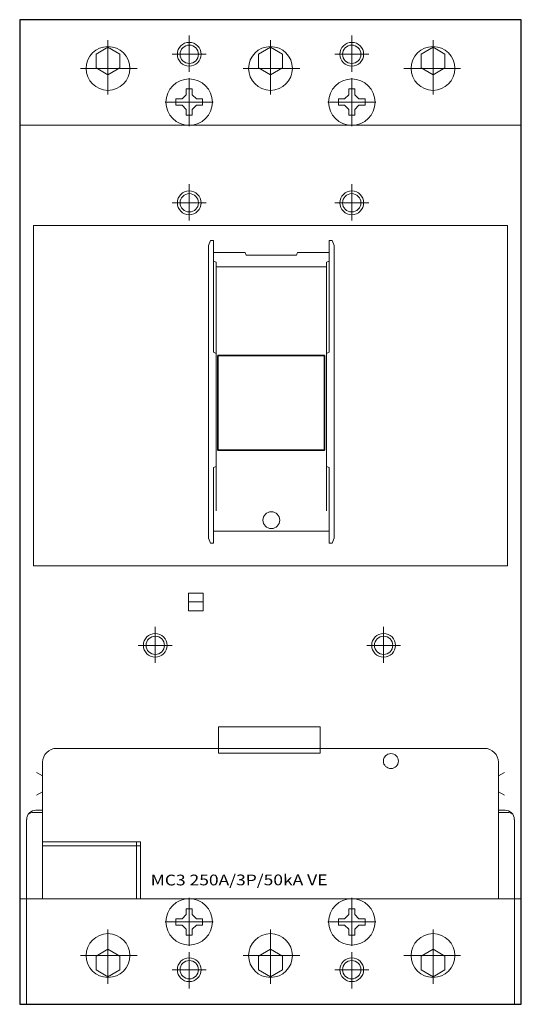
# Model space of a CAD drawing. Extents: x 0 to 140, y 0 to 275.
import ezdxf
from ezdxf.enums import TextEntityAlignment as Align

# ---------------------------------------------------------------- set-up
doc = ezdxf.new("R2010")
doc.units = 0
for name, color, linetype in [('schrack-descr', 7, 'Continuous'), ('schrack-symbol', 7, 'Continuous'), ('schrack-terminal', 7, 'Continuous')]:
    doc.layers.add(name, color=color, linetype=linetype)
for name, color, linetype, lineweight in [('schrack-details', 4, 'Continuous', 5), ('schrack-movparts', 5, 'Continuous', 35), ('schrack-others', 2, 'Continuous', 13), ('schrack-outline', 1, 'Continuous', 25)]:
    doc.layers.add(name, color=color, linetype=linetype, lineweight=lineweight)
doc.styles.add('logo', font='ROMAND.SHX', dxfattribs={"oblique": 15, "height": 1.5})
doc.styles.get("Standard").update_dxf_attribs({"font": 'arial.ttf'})
doc.styles.add('styl', font='simplex_.ttf')

# ---------------------------------------------------------------- blocks, each defined once
blk = doc.blocks.new('c_mccb_mc3_3p_v')
at = {"layer": 'schrack-details'}
for p, q in [((47.32, 270.54), (47.32, 260.44)), ((92.68, 270.54), (92.68, 260.44)), ((24.63, 254.15), (24.63, 269.26)), ((70, 254.15), (70, 269.26)), ((115.37, 254.15), (115.37, 269.26)), ((52.03, 265.34), (42.58, 265.34)), ((87.97, 265.34), (97.42, 265.34)), ((17, 261.38), (32.81, 261.38)), ((62.37, 261.38), (78.18, 261.38)), ((123, 261.38), (107.19, 261.38)), ((47.31, 258.69), (47.31, 245.27)), ((92.69, 258.69), (92.69, 245.27)), ((46.45, 254), (45.3, 252.85)), ((46.45, 254), (46.45, 255.67)), ((46.45, 255.67), (47.31, 255.67)), ((47.31, 255.67), (48.18, 255.67)), ((48.18, 255.67), (48.18, 254)), ((48.18, 254), (49.33, 252.85)), ((91.82, 254), (90.67, 252.85)), ((91.82, 255.67), (91.82, 254)), ((92.69, 255.67), (91.82, 255.67)), ((93.55, 255.67), (92.69, 255.67)), ((93.55, 254), (93.55, 255.67)), ((93.55, 254), (94.7, 252.85)), ((40.61, 251.98), (54.02, 251.98)), ((43.62, 252.85), (45.3, 252.85)), ((43.62, 251.98), (43.62, 252.85)), ((43.62, 251.12), (43.62, 251.98)), ((45.3, 251.12), (43.62, 251.12)), ((46.45, 249.96), (45.3, 251.12)), ((48.18, 249.96), (49.33, 251.12)), ((49.33, 252.85), (51.01, 252.85)), ((51.01, 251.12), (49.33, 251.12)), ((51.01, 252.85), (51.01, 251.98)), ((51.01, 251.98), (51.01, 251.12)), ((99.39, 251.98), (85.98, 251.98)), ((90.67, 252.85), (88.99, 252.85)), ((88.99, 252.85), (88.99, 251.98)), ((88.99, 251.98), (88.99, 251.12)), ((88.99, 251.12), (90.67, 251.12)), ((91.82, 249.96), (90.67, 251.12)), ((93.55, 249.96), (94.7, 251.12)), ((96.38, 252.85), (94.7, 252.85)), ((94.7, 251.12), (96.38, 251.12)), ((96.38, 251.98), (96.38, 252.85)), ((96.38, 251.12), (96.38, 251.98)), ((46.45, 248.29), (46.45, 249.96)), ((47.31, 248.29), (46.45, 248.29)), ((48.18, 248.29), (47.31, 248.29)), ((48.18, 249.96), (48.18, 248.29)), ((91.82, 249.96), (91.82, 248.29)), ((91.82, 248.29), (92.69, 248.29)), ((92.69, 248.29), (93.55, 248.29)), ((93.55, 248.29), (93.55, 249.96)), ((47.32, 229.05), (47.32, 218.94)), ((92.68, 229.05), (92.68, 218.94)), ((52.03, 223.85), (42.58, 223.85)), ((87.97, 223.85), (97.42, 223.85)), ((53.26, 213.36), (52.73, 211.97)), ((52.73, 130.15), (52.73, 211.97)), ((53.26, 213.36), (54.07, 213.36)), ((54.07, 213.36), (54.07, 182.1)), ((86.39, 213.36), (86.39, 182.1)), ((86.39, 213.36), (87.2, 213.36)), ((87.2, 213.36), (87.73, 211.97)), ((87.73, 130.15), (87.73, 211.97)), ((54.07, 210), (62.96, 210)), ((62.96, 210), (63.21, 209.27)), ((63.21, 209.27), (77.26, 209.27)), ((77.5, 210), (77.26, 209.27)), ((77.5, 210), (86.39, 210)), ((54.83, 207.31), (54.07, 207.55)), ((54.83, 207.31), (54.83, 150.25)), ((85.63, 207.31), (86.39, 207.55)), ((85.63, 207.31), (85.63, 150.25)), ((54.83, 205.99), (85.63, 205.99)), ((54.83, 181.79), (54.07, 182.1)), ((85.63, 181.79), (86.39, 182.1)), ((54.83, 150.25), (54.07, 149.94)), ((54.07, 149.94), (54.07, 128.76)), ((54.83, 150.25), (54.83, 137.82)), ((85.63, 150.25), (85.63, 137.82)), ((85.63, 150.25), (86.39, 149.94)), ((86.39, 149.94), (86.39, 128.76)), ((54.07, 132.12), (86.39, 132.12)), ((53.26, 128.76), (52.73, 130.15)), ((87.2, 128.76), (87.73, 130.15)), ((53.26, 128.76), (54.07, 128.76)), ((86.39, 128.76), (87.2, 128.76)), ((47.13, 112.37), (51.2, 112.37)), ((37.83, 105.46), (37.83, 95.35)), ((101.57, 105.46), (101.57, 95.35)), ((42.54, 100.26), (33.09, 100.26)), ((96.86, 100.26), (106.31, 100.26)), ((70, 71.49), (10.28, 71.49)), ((70, 71.49), (129.72, 71.49)), ((6.39, 67.6), (6.39, 29.5)), ((133.61, 67.6), (133.61, 29.5)), ((6.39, 63.81), (4.66, 64.76)), ((133.61, 63.81), (135.34, 64.76)), ((6.39, 59.38), (4.66, 58.43)), ((133.61, 59.38), (135.34, 58.43)), ((3.84, 53.61), (6.39, 53.61)), ((4.54, 54.22), (6.39, 54.22)), ((135.46, 54.22), (133.61, 54.22)), ((136.16, 53.61), (133.61, 53.61)), ((1.94, 29.5), (1.94, 51.63)), ((138.06, 29.5), (138.06, 51.63)), ((47.31, 16.31), (47.31, 29.73)), ((92.69, 16.31), (92.69, 29.73)), ((46.45, 25.04), (45.3, 23.88)), ((46.45, 26.71), (46.45, 25.04)), ((47.31, 26.71), (46.45, 26.71)), ((48.18, 26.71), (47.31, 26.71)), ((48.18, 25.04), (48.18, 26.71)), ((48.18, 25.04), (49.33, 23.88)), ((91.82, 25.04), (90.67, 23.88)), ((91.82, 25.04), (91.82, 26.71)), ((91.82, 26.71), (92.69, 26.71)), ((92.69, 26.71), (93.55, 26.71)), ((93.55, 26.71), (93.55, 25.04)), ((93.55, 25.04), (94.7, 23.88)), ((40.61, 23.02), (54.02, 23.02)), ((45.3, 23.88), (43.62, 23.88)), ((43.62, 23.88), (43.62, 23.02)), ((43.62, 23.02), (43.62, 22.15)), ((43.62, 22.15), (45.3, 22.15)), ((46.45, 21), (45.3, 22.15)), ((48.18, 21), (49.33, 22.15)), ((51.01, 23.88), (49.33, 23.88)), ((49.33, 22.15), (51.01, 22.15)), ((51.01, 23.02), (51.01, 23.88)), ((51.01, 22.15), (51.01, 23.02)), ((99.39, 23.02), (85.98, 23.02)), ((88.99, 23.88), (90.67, 23.88)), ((88.99, 23.02), (88.99, 23.88)), ((88.99, 22.15), (88.99, 23.02)), ((90.67, 22.15), (88.99, 22.15)), ((91.82, 21), (90.67, 22.15)), ((93.55, 21), (94.7, 22.15)), ((94.7, 23.88), (96.38, 23.88)), ((96.38, 22.15), (94.7, 22.15)), ((96.38, 23.88), (96.38, 23.02)), ((96.38, 23.02), (96.38, 22.15)), ((24.63, 20.85), (24.63, 5.74)), ((46.45, 21), (46.45, 19.33)), ((46.45, 19.33), (47.31, 19.33)), ((47.31, 19.33), (48.18, 19.33)), ((48.18, 19.33), (48.18, 21)), ((70, 20.85), (70, 5.74)), ((91.82, 19.33), (91.82, 21)), ((92.69, 19.33), (91.82, 19.33)), ((93.55, 19.33), (92.69, 19.33)), ((93.55, 21), (93.55, 19.33)), ((115.37, 20.85), (115.37, 5.74)), ((47.32, 4.46), (47.32, 14.56)), ((92.68, 4.46), (92.68, 14.56)), ((17, 13.62), (32.81, 13.62)), ((62.37, 13.62), (78.18, 13.62)), ((123, 13.62), (107.19, 13.62)), ((52.03, 9.66), (42.58, 9.66)), ((87.97, 9.66), (97.42, 9.66))]:
    blk.add_line(p, q, dxfattribs=at)
for points in [[(24.63, 267.33), (21.3, 265.41), (21.3, 261.56), (24.63, 259.64), (27.96, 261.56), (27.96, 265.41)], [(70, 267.33), (66.67, 265.41), (66.67, 261.56), (70, 259.64), (73.33, 261.56), (73.33, 265.41)], [(115.37, 267.33), (118.7, 265.41), (118.7, 261.56), (115.37, 259.64), (112.04, 261.56), (112.04, 265.41)], [(136.11, 217.5), (3.89, 217.5), (3.89, 122.5), (136.11, 122.5)], [(47.13, 114.84), (51.2, 114.84), (51.2, 109.91), (47.13, 109.91)], [(55.52, 77.46), (83.89, 77.46), (83.89, 70.13), (55.52, 70.13)], [(6.39, 29.5), (33.74, 29.5), (33.74, 45.37), (6.39, 45.37)], [(6.39, 29.5), (32.64, 29.5), (32.64, 44.27), (6.39, 44.27)], [(32.64, 44.27), (33.74, 44.27), (33.74, 45.37), (32.64, 45.37)], [(24.63, 7.67), (21.3, 9.59), (21.3, 13.44), (24.63, 15.36), (27.96, 13.44), (27.96, 9.59)], [(70, 7.67), (66.67, 9.59), (66.67, 13.44), (70, 15.36), (73.33, 13.44), (73.33, 9.59)], [(115.37, 7.67), (118.7, 9.59), (118.7, 13.44), (115.37, 15.36), (112.04, 13.44), (112.04, 9.59)]]:
    blk.add_lwpolyline(points, close=True, dxfattribs=at)
for centre, radius in [((24.63, 261.38), 6.11), ((47.32, 265.34), 3.32), ((47.32, 265.34), 2.56), ((70, 261.38), 6.11), ((92.68, 265.34), 3.32), ((92.68, 265.34), 2.56), ((115.37, 261.38), 6.11), ((47.31, 251.98), 6.48), ((92.69, 251.98), 6.48), ((47.32, 223.85), 3.32), ((47.32, 223.85), 2.56), ((92.68, 223.85), 3.32), ((92.68, 223.85), 2.56), ((70.23, 135.23), 2.35), ((37.83, 100.26), 3.32), ((37.83, 100.26), 2.56), ((101.57, 100.26), 3.32), ((101.57, 100.26), 2.56), ((103.6, 67.93), 2.09), ((47.31, 23.02), 6.48), ((92.69, 23.02), 6.48), ((24.63, 13.62), 6.11), ((70, 13.62), 6.11), ((115.37, 13.62), 6.11), ((47.32, 9.66), 3.32), ((47.32, 9.66), 2.56), ((92.68, 9.66), 3.32), ((92.68, 9.66), 2.56)]:
    blk.add_circle(centre, radius, dxfattribs=at)
for centre, radius, start, end in [((10.28, 67.6), 3.89, 90, 180), ((129.72, 67.6), 3.89, 0, 90), ((4.54, 51.63), 2.59, 90, 180), ((3.84, 51.02), 2.59, 90, 120.8793), ((135.46, 51.63), 2.59, 0, 90), ((136.16, 51.02), 2.59, 59.1207, 90)]:
    blk.add_arc(centre, radius, start, end, dxfattribs=at)
at = {"layer": 'schrack-movparts'}
blk.add_lwpolyline([(55.34, 181.25), (85.05, 181.25), (85.05, 154.75), (55.34, 154.75)], close=True, dxfattribs=at)
at = {"layer": 'schrack-others'}
for p, q in [((140, 245.5), (0, 245.5)), ((140, 29.5), (0, 29.5)), ((1.94, 29.5), (1.94, 0)), ((138.06, 29.5), (138.06, 0))]:
    blk.add_line(p, q, dxfattribs=at)
at = {"layer": 'schrack-outline'}
blk.add_lwpolyline([(0, 0), (140, 0), (140, 275), (0, 275)], close=True, dxfattribs=at)
at = {"layer": 'schrack-descr', "color": 2, "style": 'logo', "oblique": 15}
blk.add_attdef('DESCRIPTION', text='', height=3, rotation=0.0781, dxfattribs=at).set_placement((36.55, 33.2), (85.9, 33.27), align=Align.FIT)
at = {"layer": 'schrack-symbol'}
blk.add_attdef('SYMBOL', (70, 275), '', height=10, rotation=90, dxfattribs=at)
at = {"layer": 'schrack-terminal', "style": 'styl'}
for tag in ['TERMINAL2', 'TERMINAL']:
    blk.add_attdef(tag, (-0.16, -7.31), '', height=1.7, dxfattribs=at)

msp = doc.modelspace()

# ---------------------------------------------------------------- block references
ref = msp.add_blockref('c_mccb_mc3_3p_v', (0, 0))
ref.add_attrib('DESCRIPTION', 'MC3 250A/3P/50kA VE', dxfattribs={"layer": 'schrack-descr', "color": 2, "height": 3, "rotation": 0.0781, "style": 'logo', "oblique": 15, "width": 0.909155}).set_placement((36.55, 33.2), (85.9, 33.27), align=Align.FIT)

doc.saveas('drawing.dxf')
